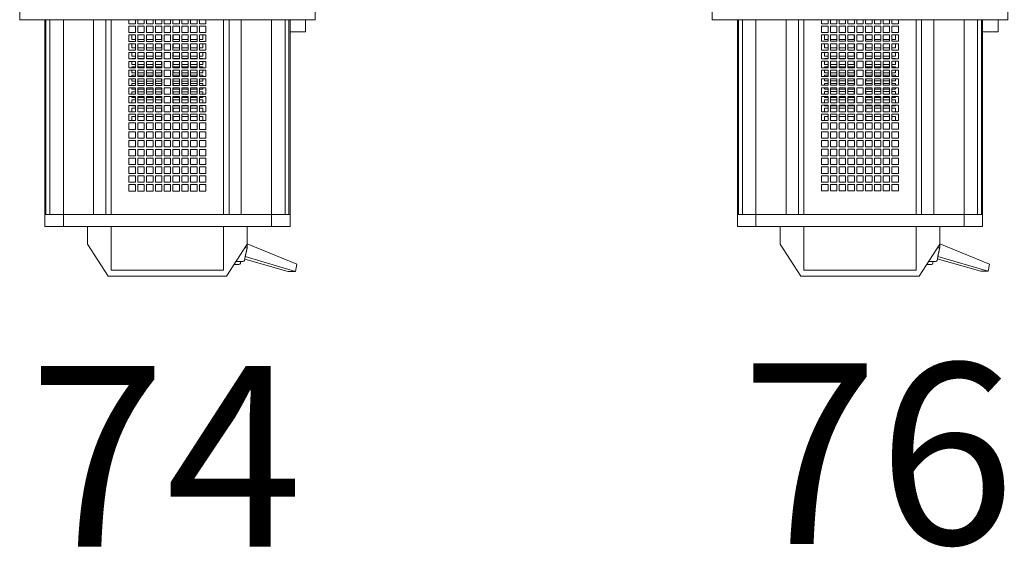
# Model space of a CAD drawing. Units: inches. Extents: x -227 to 328, y -266 to 133.
# Drawn here: x -59 to -43, y -235 to -227 of the extents above; entities that cross this region are included whole.
import ezdxf

# ---------------------------------------------------------------- set-up
doc = ezdxf.new("R2010")
doc.units = ezdxf.units.IN
doc.header["$MEASUREMENT"] = 0
doc.layers.get('0').update_dxf_attribs({"color": 253, "lineweight": 5})
doc.layers.add('Label-Dimmer', color=1, linetype='Continuous', lineweight=5)
doc.layers.add('Lights', color=7, linetype='Continuous', lineweight=5)
doc.layers.get('0').off()
doc.styles.add('Cambria', font='Cambria.ttf')

# ---------------------------------------------------------------- blocks, each defined once
blk = doc.blocks.new('611-P[1]')
at = {"lineweight": 0}
for p, q in [((-2, 12.5), (2, 12.5)), ((-2, 12.5), (-2, 8.5)), ((-18.481, 10.38), (-19.481, 10.38)), ((-19.481, 10.38), (-19.481, 8.802)), ((-18.481, 10.38), (-18.481, 10.278)), ((-18.481, 10.38), (-2.003, 10.38)), ((-18.481, 8.802), (-18.481, 10.38)), ((-18.481, 10.278), (-18.481, 9.952)), ((-18.481, 10.278), (-2.003, 10.278)), ((-18.481, 10.18), (-18.481, 10.18)), ((-18.481, 9.952), (-18.481, 8.802)), ((-18.481, 9.952), (-2.003, 9.952)), ((-19.481, 8.802), (-19.481, 3.3)), ((-18.481, 8.802), (-19.481, 8.802)), ((-18.481, 8.802), (-18.481, 6.25)), ((-18.481, 8.802), (-2.002, 8.802)), ((-2, 8.5), (-2, -8.5)), ((-23.681, 5), (-20.981, 6.75)), ((-20.981, 6.75), (-19.481, 6.75)), ((-18.481, 6.25), (-18.481, 5.217)), ((-18.481, 6.25), (-2.002, 6.25)), ((-18.481, 3.3), (-18.481, 6.25)), ((-23.681, -5), (-23.681, 5)), ((-18.481, 5.217), (-2.002, 5.217)), ((-19.481, 4.75), (-23.181, 4.75)), ((-23.181, 4.75), (-23.181, -4.75)), ((-18.481, 4.75), (-2.002, 4.75)), ((-19.481, 3.3), (-19.481, -3.3)), ((-18.481, 3.3), (-18.481, -3.3)), ((-16.481, 3.25), (-15.937, 3.25)), ((-16.481, 2.706), (-16.481, 3.25)), ((-15.937, 2.706), (-16.481, 2.706)), ((-16.481, 2.506), (-15.937, 2.506)), ((-16.481, 1.961), (-16.481, 2.506)), ((-15.937, 3.25), (-15.937, 2.706)), ((-15.937, 2.506), (-15.937, 1.961)), ((-15.737, 3.25), (-15.192, 3.25)), ((-15.737, 2.706), (-15.737, 3.25)), ((-15.192, 2.706), (-15.737, 2.706)), ((-15.737, 2.506), (-15.192, 2.506)), ((-15.737, 1.961), (-15.737, 2.506)), ((-15.192, 3.25), (-15.192, 2.706)), ((-15.192, 2.506), (-15.192, 1.961)), ((-14.992, 3.25), (-14.448, 3.25)), ((-14.992, 2.706), (-14.992, 3.25)), ((-14.448, 2.706), (-14.992, 2.706)), ((-14.992, 2.506), (-14.448, 2.506)), ((-14.992, 1.961), (-14.992, 2.506)), ((-14.448, 3.25), (-14.448, 2.706)), ((-14.448, 2.506), (-14.448, 1.961)), ((-14.248, 3.25), (-13.703, 3.25)), ((-14.248, 2.706), (-14.248, 3.25)), ((-13.703, 2.706), (-14.248, 2.706)), ((-14.248, 2.506), (-13.703, 2.506)), ((-14.248, 1.961), (-14.248, 2.506)), ((-13.703, 3.25), (-13.703, 2.706)), ((-13.703, 2.506), (-13.703, 1.961)), ((-13.503, 3.25), (-12.959, 3.25)), ((-13.503, 2.706), (-13.503, 3.25)), ((-12.959, 2.706), (-13.503, 2.706)), ((-13.503, 2.506), (-12.959, 2.506)), ((-13.503, 1.961), (-13.503, 2.506)), ((-12.959, 3.25), (-12.959, 2.706)), ((-12.959, 2.506), (-12.959, 1.961)), ((-12.759, 3.25), (-12.215, 3.25)), ((-12.759, 2.706), (-12.759, 3.25)), ((-12.215, 2.706), (-12.759, 2.706)), ((-12.759, 2.506), (-12.215, 2.506)), ((-12.759, 1.961), (-12.759, 2.506)), ((-12.215, 3.25), (-12.215, 2.706)), ((-12.215, 2.506), (-12.215, 1.961)), ((-12.015, 3.25), (-11.47, 3.25)), ((-12.015, 2.706), (-12.015, 3.25)), ((-11.47, 2.706), (-12.015, 2.706)), ((-12.015, 2.506), (-11.47, 2.506)), ((-12.015, 1.961), (-12.015, 2.506)), ((-11.47, 3.25), (-11.47, 2.706)), ((-11.47, 2.506), (-11.47, 1.961)), ((-11.27, 3.25), (-10.726, 3.25)), ((-11.27, 2.706), (-11.27, 3.25)), ((-10.726, 2.706), (-11.27, 2.706)), ((-11.27, 2.506), (-10.726, 2.506)), ((-11.27, 1.961), (-11.27, 2.506)), ((-10.726, 3.25), (-10.726, 2.706)), ((-10.726, 2.506), (-10.726, 1.961)), ((-10.528, 3), (-10.181, 3)), ((-10.526, 3.25), (-9.981, 3.25)), ((-10.526, 2.706), (-10.526, 3.25)), ((-9.981, 2.706), (-10.526, 2.706)), ((-10.526, 2.506), (-9.981, 2.506)), ((-10.526, 1.961), (-10.526, 2.506)), ((-10.181, 3), (-10.181, 2.708)), ((-10.181, 2.508), (-10.181, 1.964)), ((-9.981, 3.25), (-9.981, 2.706)), ((-9.981, 2.506), (-9.981, 1.961)), ((-9.784, 3), (-9.481, 3)), ((-9.781, 3.25), (-9.237, 3.25)), ((-9.781, 2.706), (-9.781, 3.25)), ((-9.237, 2.706), (-9.781, 2.706)), ((-9.781, 2.506), (-9.237, 2.506)), ((-9.781, 1.961), (-9.781, 2.506)), ((-9.481, 3), (-9.481, 2.708)), ((-9.481, 2.508), (-9.481, 1.964)), ((-9.281, 3), (-9.239, 3)), ((-9.281, 2.708), (-9.281, 3)), ((-9.281, 1.964), (-9.281, 2.508)), ((-9.237, 3.25), (-9.237, 2.706)), ((-9.237, 2.506), (-9.237, 1.961)), ((-9.039, 3), (-8.781, 3)), ((-9.037, 3.25), (-8.492, 3.25)), ((-9.037, 2.706), (-9.037, 3.25)), ((-8.492, 2.706), (-9.037, 2.706)), ((-9.037, 2.506), (-8.492, 2.506)), ((-9.037, 1.961), (-9.037, 2.506)), ((-8.781, 3), (-8.781, 2.708)), ((-8.781, 2.508), (-8.781, 1.964)), ((-8.581, 3), (-8.495, 3)), ((-8.581, 2.708), (-8.581, 3)), ((-8.581, 1.964), (-8.581, 2.508)), ((-8.492, 3.25), (-8.492, 2.706)), ((-8.492, 2.506), (-8.492, 1.961)), ((-8.295, 3), (-8.081, 3)), ((-8.292, 3.25), (-7.748, 3.25)), ((-8.292, 2.706), (-8.292, 3.25)), ((-7.748, 2.706), (-8.292, 2.706)), ((-8.292, 2.506), (-7.748, 2.506)), ((-8.292, 1.961), (-8.292, 2.506)), ((-8.081, 3), (-8.081, 2.708)), ((-8.081, 2.508), (-8.081, 1.964)), ((-7.881, 3), (-7.75, 3)), ((-7.881, 2.708), (-7.881, 3)), ((-7.881, 1.964), (-7.881, 2.508)), ((-7.748, 3.25), (-7.748, 2.706)), ((-7.748, 2.506), (-7.748, 1.961)), ((-7.55, 3), (-7.381, 3)), ((-7.548, 3.25), (-7.003, 3.25)), ((-7.548, 2.706), (-7.548, 3.25)), ((-7.003, 2.706), (-7.548, 2.706)), ((-7.548, 2.506), (-7.003, 2.506)), ((-7.548, 1.961), (-7.548, 2.506)), ((-7.381, 3), (-7.381, 2.708)), ((-7.381, 2.508), (-7.381, 1.964)), ((-7.181, 3), (-7.006, 3)), ((-7.181, 2.708), (-7.181, 3)), ((-7.181, 1.964), (-7.181, 2.508)), ((-7.003, 3.25), (-7.003, 2.706)), ((-7.003, 2.506), (-7.003, 1.961)), ((-6.806, 3), (-6.681, 3)), ((-6.803, 3.25), (-6.259, 3.25)), ((-6.803, 2.706), (-6.803, 3.25)), ((-6.259, 2.706), (-6.803, 2.706)), ((-6.803, 2.506), (-6.259, 2.506)), ((-6.803, 1.961), (-6.803, 2.506)), ((-6.681, 3), (-6.681, 2.708)), ((-6.681, 2.508), (-6.681, 1.964)), ((-6.481, 3), (-6.262, 3)), ((-6.481, 2.708), (-6.481, 3)), ((-6.481, 1.964), (-6.481, 2.508)), ((-6.259, 3.25), (-6.259, 2.706)), ((-6.259, 2.506), (-6.259, 1.961)), ((-6.062, 3), (-5.981, 3)), ((-6.059, 3.25), (-5.515, 3.25)), ((-6.059, 2.706), (-6.059, 3.25)), ((-5.515, 2.706), (-6.059, 2.706)), ((-6.059, 2.506), (-5.515, 2.506)), ((-6.059, 1.961), (-6.059, 2.506)), ((-5.981, 3), (-5.981, 2.708)), ((-5.981, 2.508), (-5.981, 1.964)), ((-5.781, 3), (-5.517, 3)), ((-5.781, 2.708), (-5.781, 3)), ((-5.781, 1.964), (-5.781, 2.508)), ((-5.515, 3.25), (-5.515, 2.706)), ((-5.515, 2.506), (-5.515, 1.961)), ((-5.317, 3), (-5.281, 3)), ((-5.315, 3.25), (-4.77, 3.25)), ((-5.315, 2.706), (-5.315, 3.25)), ((-4.77, 2.706), (-5.315, 2.706)), ((-5.315, 2.506), (-4.77, 2.506)), ((-5.315, 1.961), (-5.315, 2.506)), ((-5.281, 3), (-5.281, 2.708)), ((-5.281, 2.508), (-5.281, 1.964)), ((-5.081, 3), (-4.773, 3)), ((-5.081, 2.708), (-5.081, 3)), ((-5.081, 1.964), (-5.081, 2.508)), ((-4.77, 3.25), (-4.77, 2.706)), ((-4.77, 2.506), (-4.77, 1.961)), ((-4.57, 3.25), (-4.026, 3.25)), ((-4.57, 2.706), (-4.57, 3.25)), ((-4.026, 2.706), (-4.57, 2.706)), ((-4.57, 2.506), (-4.026, 2.506)), ((-4.57, 1.961), (-4.57, 2.506)), ((-4.381, 3), (-4.028, 3)), ((-4.381, 2.708), (-4.381, 3)), ((-4.381, 1.964), (-4.381, 2.508)), ((-4.026, 3.25), (-4.026, 2.706)), ((-4.026, 2.506), (-4.026, 1.961)), ((-3.826, 3.25), (-3.281, 3.25)), ((-3.826, 2.706), (-3.826, 3.25)), ((-3.281, 2.706), (-3.826, 2.706)), ((-3.826, 2.506), (-3.281, 2.506)), ((-3.826, 1.961), (-3.826, 2.506)), ((-3.681, 3), (-3.284, 3)), ((-3.681, 2.708), (-3.681, 3)), ((-3.681, 1.964), (-3.681, 2.508)), ((-3.281, 3.25), (-3.281, 2.706)), ((-3.281, 2.506), (-3.281, 1.961)), ((-3.081, 3.25), (-2.537, 3.25)), ((-3.081, 2.706), (-3.081, 3.25)), ((-2.537, 2.706), (-3.081, 2.706)), ((-3.081, 2.506), (-2.537, 2.506)), ((-3.081, 1.961), (-3.081, 2.506)), ((-2.537, 3.25), (-2.537, 2.706)), ((-2.537, 2.506), (-2.537, 1.961)), ((-2.337, 3.25), (-2.002, 3.25)), ((-2.337, 2.706), (-2.337, 3.25)), ((-2.002, 2.706), (-2.337, 2.706)), ((-2.337, 2.506), (-2.002, 2.506)), ((-2.337, 1.961), (-2.337, 2.506)), ((-15.937, 1.961), (-16.481, 1.961)), ((-16.481, 1.761), (-15.937, 1.761)), ((-16.481, 1.217), (-16.481, 1.761)), ((-15.937, 1.761), (-15.937, 1.217)), ((-15.192, 1.961), (-15.737, 1.961)), ((-15.737, 1.761), (-15.192, 1.761)), ((-15.737, 1.217), (-15.737, 1.761)), ((-15.192, 1.761), (-15.192, 1.217)), ((-14.448, 1.961), (-14.992, 1.961)), ((-14.992, 1.761), (-14.448, 1.761)), ((-14.992, 1.217), (-14.992, 1.761)), ((-14.448, 1.761), (-14.448, 1.217)), ((-13.703, 1.961), (-14.248, 1.961)), ((-14.248, 1.761), (-13.703, 1.761)), ((-14.248, 1.217), (-14.248, 1.761)), ((-13.703, 1.761), (-13.703, 1.217)), ((-12.959, 1.961), (-13.503, 1.961)), ((-13.503, 1.761), (-12.959, 1.761)), ((-13.503, 1.217), (-13.503, 1.761)), ((-12.959, 1.761), (-12.959, 1.217)), ((-12.215, 1.961), (-12.759, 1.961)), ((-12.759, 1.761), (-12.215, 1.761)), ((-12.759, 1.217), (-12.759, 1.761)), ((-12.215, 1.761), (-12.215, 1.217)), ((-11.47, 1.961), (-12.015, 1.961)), ((-12.015, 1.761), (-11.47, 1.761)), ((-12.015, 1.217), (-12.015, 1.761)), ((-11.47, 1.761), (-11.47, 1.217)), ((-10.726, 1.961), (-11.27, 1.961)), ((-11.27, 1.761), (-10.726, 1.761)), ((-11.27, 1.217), (-11.27, 1.761)), ((-10.726, 1.761), (-10.726, 1.217)), ((-9.981, 1.961), (-10.526, 1.961)), ((-10.526, 1.761), (-9.981, 1.761)), ((-10.526, 1.217), (-10.526, 1.761)), ((-10.181, 1.764), (-10.181, 1.219)), ((-9.981, 1.761), (-9.981, 1.217)), ((-9.237, 1.961), (-9.781, 1.961)), ((-9.781, 1.761), (-9.237, 1.761)), ((-9.781, 1.217), (-9.781, 1.761)), ((-9.481, 1.764), (-9.481, 1.219)), ((-9.281, 1.219), (-9.281, 1.764)), ((-9.237, 1.761), (-9.237, 1.217)), ((-8.492, 1.961), (-9.037, 1.961)), ((-9.037, 1.761), (-8.492, 1.761)), ((-9.037, 1.217), (-9.037, 1.761)), ((-8.781, 1.764), (-8.781, 1.219)), ((-8.581, 1.219), (-8.581, 1.764)), ((-8.492, 1.761), (-8.492, 1.217)), ((-7.748, 1.961), (-8.292, 1.961)), ((-8.292, 1.761), (-7.748, 1.761)), ((-8.292, 1.217), (-8.292, 1.761)), ((-8.081, 1.764), (-8.081, 1.219)), ((-7.881, 1.219), (-7.881, 1.764)), ((-7.748, 1.761), (-7.748, 1.217)), ((-7.003, 1.961), (-7.548, 1.961)), ((-7.548, 1.761), (-7.003, 1.761)), ((-7.548, 1.217), (-7.548, 1.761)), ((-7.381, 1.764), (-7.381, 1.219)), ((-7.181, 1.219), (-7.181, 1.764)), ((-7.003, 1.761), (-7.003, 1.217)), ((-6.259, 1.961), (-6.803, 1.961)), ((-6.803, 1.761), (-6.259, 1.761)), ((-6.803, 1.217), (-6.803, 1.761)), ((-6.681, 1.764), (-6.681, 1.219)), ((-6.481, 1.219), (-6.481, 1.764)), ((-6.259, 1.761), (-6.259, 1.217)), ((-5.515, 1.961), (-6.059, 1.961)), ((-6.059, 1.761), (-5.515, 1.761)), ((-6.059, 1.217), (-6.059, 1.761)), ((-5.981, 1.764), (-5.981, 1.219)), ((-5.781, 1.219), (-5.781, 1.764)), ((-5.515, 1.761), (-5.515, 1.217)), ((-4.77, 1.961), (-5.315, 1.961)), ((-5.315, 1.761), (-4.77, 1.761)), ((-5.315, 1.217), (-5.315, 1.761)), ((-5.281, 1.764), (-5.281, 1.219)), ((-5.081, 1.219), (-5.081, 1.764)), ((-4.77, 1.761), (-4.77, 1.217)), ((-4.026, 1.961), (-4.57, 1.961)), ((-4.57, 1.761), (-4.026, 1.761)), ((-4.57, 1.217), (-4.57, 1.761)), ((-4.381, 1.219), (-4.381, 1.764)), ((-4.026, 1.761), (-4.026, 1.217)), ((-3.281, 1.961), (-3.826, 1.961)), ((-3.826, 1.761), (-3.281, 1.761)), ((-3.826, 1.217), (-3.826, 1.761)), ((-3.681, 1.219), (-3.681, 1.764)), ((-3.281, 1.761), (-3.281, 1.217)), ((-2.537, 1.961), (-3.081, 1.961)), ((-3.081, 1.761), (-2.537, 1.761)), ((-3.081, 1.217), (-3.081, 1.761)), ((-2.537, 1.761), (-2.537, 1.217)), ((-2.002, 1.961), (-2.337, 1.961)), ((-2.337, 1.761), (-2.002, 1.761)), ((-2.337, 1.217), (-2.337, 1.761)), ((-15.937, 1.217), (-16.481, 1.217)), ((-16.481, 1.017), (-15.937, 1.017)), ((-16.481, 0.472), (-16.481, 1.017)), ((-15.937, 1.017), (-15.937, 0.472)), ((-15.192, 1.217), (-15.737, 1.217)), ((-15.737, 1.017), (-15.192, 1.017)), ((-15.737, 0.472), (-15.737, 1.017)), ((-15.192, 1.017), (-15.192, 0.472)), ((-14.448, 1.217), (-14.992, 1.217)), ((-14.992, 1.017), (-14.448, 1.017)), ((-14.992, 0.472), (-14.992, 1.017)), ((-14.448, 1.017), (-14.448, 0.472)), ((-13.703, 1.217), (-14.248, 1.217)), ((-14.248, 1.017), (-13.703, 1.017)), ((-14.248, 0.472), (-14.248, 1.017)), ((-13.703, 1.017), (-13.703, 0.472)), ((-12.959, 1.217), (-13.503, 1.217)), ((-13.503, 1.017), (-12.959, 1.017)), ((-13.503, 0.472), (-13.503, 1.017)), ((-12.959, 1.017), (-12.959, 0.472)), ((-12.215, 1.217), (-12.759, 1.217)), ((-12.759, 1.017), (-12.215, 1.017)), ((-12.759, 0.472), (-12.759, 1.017)), ((-12.215, 1.017), (-12.215, 0.472)), ((-11.47, 1.217), (-12.015, 1.217)), ((-12.015, 1.017), (-11.47, 1.017)), ((-12.015, 0.472), (-12.015, 1.017)), ((-11.47, 1.017), (-11.47, 0.472)), ((-10.726, 1.217), (-11.27, 1.217)), ((-11.27, 1.017), (-10.726, 1.017)), ((-11.27, 0.472), (-11.27, 1.017)), ((-10.726, 1.017), (-10.726, 0.472)), ((-9.981, 1.217), (-10.526, 1.217)), ((-10.526, 1.017), (-9.981, 1.017)), ((-10.526, 0.472), (-10.526, 1.017)), ((-10.181, 1.019), (-10.181, 0.5)), ((-9.981, 1.017), (-9.981, 0.472)), ((-9.237, 1.217), (-9.781, 1.217)), ((-9.781, 1.017), (-9.237, 1.017)), ((-9.781, 0.472), (-9.781, 1.017)), ((-9.481, 1.019), (-9.481, 0.5)), ((-9.281, 0.5), (-9.281, 1.019)), ((-9.237, 1.017), (-9.237, 0.472)), ((-8.492, 1.217), (-9.037, 1.217)), ((-9.037, 1.017), (-8.492, 1.017)), ((-9.037, 0.472), (-9.037, 1.017)), ((-8.781, 1.019), (-8.781, 0.5)), ((-8.581, 0.5), (-8.581, 1.019)), ((-8.492, 1.017), (-8.492, 0.472)), ((-7.748, 1.217), (-8.292, 1.217)), ((-8.292, 1.017), (-7.748, 1.017)), ((-8.292, 0.472), (-8.292, 1.017)), ((-8.081, 1.019), (-8.081, 0.5)), ((-7.881, 0.5), (-7.881, 1.019)), ((-7.748, 1.017), (-7.748, 0.472)), ((-7.003, 1.217), (-7.548, 1.217)), ((-7.548, 1.017), (-7.003, 1.017)), ((-7.548, 0.472), (-7.548, 1.017)), ((-7.381, 1.019), (-7.381, 0.5)), ((-7.181, 0.5), (-7.181, 1.019)), ((-7.003, 1.017), (-7.003, 0.472)), ((-6.259, 1.217), (-6.803, 1.217)), ((-6.803, 1.017), (-6.259, 1.017)), ((-6.803, 0.472), (-6.803, 1.017)), ((-6.681, 1.019), (-6.681, 0.5)), ((-6.481, 0.5), (-6.481, 1.019)), ((-6.259, 1.017), (-6.259, 0.472)), ((-5.515, 1.217), (-6.059, 1.217)), ((-6.059, 1.017), (-5.515, 1.017)), ((-6.059, 0.472), (-6.059, 1.017)), ((-5.981, 1.019), (-5.981, 0.5)), ((-5.781, 0.5), (-5.781, 1.019)), ((-5.515, 1.017), (-5.515, 0.472)), ((-4.77, 1.217), (-5.315, 1.217)), ((-5.315, 1.017), (-4.77, 1.017)), ((-5.315, 0.472), (-5.315, 1.017)), ((-5.281, 1.019), (-5.281, 0.5)), ((-5.081, 0.5), (-5.081, 1.019)), ((-4.77, 1.017), (-4.77, 0.472)), ((-4.026, 1.217), (-4.57, 1.217)), ((-4.57, 1.017), (-4.026, 1.017)), ((-4.57, 0.472), (-4.57, 1.017)), ((-4.381, 0.5), (-4.381, 1.019)), ((-4.026, 1.017), (-4.026, 0.472)), ((-3.281, 1.217), (-3.826, 1.217)), ((-3.826, 1.017), (-3.281, 1.017)), ((-3.826, 0.472), (-3.826, 1.017)), ((-3.681, 0.5), (-3.681, 1.019)), ((-3.281, 1.017), (-3.281, 0.472)), ((-2.537, 1.217), (-3.081, 1.217)), ((-3.081, 1.017), (-2.537, 1.017)), ((-3.081, 0.472), (-3.081, 1.017)), ((-2.537, 1.017), (-2.537, 0.472)), ((-2.002, 1.217), (-2.337, 1.217)), ((-2.337, 1.017), (-2.002, 1.017)), ((-2.337, 0.472), (-2.337, 1.017)), ((-15.937, 0.472), (-16.481, 0.472)), ((-16.481, 0.272), (-15.937, 0.272)), ((-16.481, -0.272), (-16.481, 0.272)), ((-15.937, 0.272), (-15.937, -0.272)), ((-15.192, 0.472), (-15.737, 0.472)), ((-15.737, 0.272), (-15.192, 0.272)), ((-15.737, -0.272), (-15.737, 0.272)), ((-15.192, 0.272), (-15.192, -0.272)), ((-14.448, 0.472), (-14.992, 0.472)), ((-14.992, 0.272), (-14.448, 0.272)), ((-14.992, -0.272), (-14.992, 0.272)), ((-14.448, 0.272), (-14.448, -0.272)), ((-13.703, 0.472), (-14.248, 0.472)), ((-14.248, 0.272), (-13.703, 0.272)), ((-14.248, -0.272), (-14.248, 0.272)), ((-13.703, 0.272), (-13.703, -0.272)), ((-12.959, 0.472), (-13.503, 0.472)), ((-13.503, 0.272), (-12.959, 0.272)), ((-13.503, -0.272), (-13.503, 0.272)), ((-12.959, 0.272), (-12.959, -0.272)), ((-12.215, 0.472), (-12.759, 0.472)), ((-12.759, 0.272), (-12.215, 0.272)), ((-12.759, -0.272), (-12.759, 0.272)), ((-12.215, 0.272), (-12.215, -0.272)), ((-11.47, 0.472), (-12.015, 0.472)), ((-12.015, 0.272), (-11.47, 0.272)), ((-12.015, -0.272), (-12.015, 0.272)), ((-11.47, 0.272), (-11.47, -0.272)), ((-10.726, 0.472), (-11.27, 0.472)), ((-11.27, 0.272), (-10.726, 0.272)), ((-11.27, -0.272), (-11.27, 0.272)), ((-10.726, 0.272), (-10.726, -0.272)), ((-10.181, 0.5), (-10.528, 0.5)), ((-9.981, 0.472), (-10.526, 0.472)), ((-10.526, 0.272), (-9.981, 0.272)), ((-10.526, -0.272), (-10.526, 0.272)), ((-9.981, 0.272), (-9.981, -0.272)), ((-9.481, 0.5), (-9.784, 0.5)), ((-9.237, 0.472), (-9.781, 0.472)), ((-9.781, 0.272), (-9.237, 0.272)), ((-9.781, -0.272), (-9.781, 0.272)), ((-9.239, 0.5), (-9.281, 0.5)), ((-9.237, 0.272), (-9.237, -0.272)), ((-8.781, 0.5), (-9.039, 0.5)), ((-8.492, 0.472), (-9.037, 0.472)), ((-9.037, 0.272), (-8.492, 0.272)), ((-9.037, -0.272), (-9.037, 0.272)), ((-8.495, 0.5), (-8.581, 0.5)), ((-8.492, 0.272), (-8.492, -0.272)), ((-8.081, 0.5), (-8.295, 0.5)), ((-7.748, 0.472), (-8.292, 0.472)), ((-8.292, 0.272), (-7.748, 0.272)), ((-8.292, -0.272), (-8.292, 0.272)), ((-7.75, 0.5), (-7.881, 0.5)), ((-7.748, 0.272), (-7.748, -0.272)), ((-7.381, 0.5), (-7.55, 0.5)), ((-7.003, 0.472), (-7.548, 0.472)), ((-7.548, 0.272), (-7.003, 0.272)), ((-7.548, -0.272), (-7.548, 0.272)), ((-7.006, 0.5), (-7.181, 0.5)), ((-7.003, 0.272), (-7.003, -0.272)), ((-6.681, 0.5), (-6.806, 0.5)), ((-6.259, 0.472), (-6.803, 0.472)), ((-6.803, 0.272), (-6.259, 0.272)), ((-6.803, -0.272), (-6.803, 0.272)), ((-6.262, 0.5), (-6.481, 0.5)), ((-6.259, 0.272), (-6.259, -0.272)), ((-5.981, 0.5), (-6.062, 0.5)), ((-5.515, 0.472), (-6.059, 0.472)), ((-6.059, 0.272), (-5.515, 0.272)), ((-6.059, -0.272), (-6.059, 0.272)), ((-5.517, 0.5), (-5.781, 0.5)), ((-5.515, 0.272), (-5.515, -0.272)), ((-5.281, 0.5), (-5.317, 0.5)), ((-4.77, 0.472), (-5.315, 0.472)), ((-5.315, 0.272), (-4.77, 0.272)), ((-5.315, -0.272), (-5.315, 0.272)), ((-4.773, 0.5), (-5.081, 0.5)), ((-4.77, 0.272), (-4.77, -0.272)), ((-4.026, 0.472), (-4.57, 0.472)), ((-4.57, 0.272), (-4.026, 0.272)), ((-4.57, -0.272), (-4.57, 0.272)), ((-4.028, 0.5), (-4.381, 0.5)), ((-4.026, 0.272), (-4.026, -0.272)), ((-3.281, 0.472), (-3.826, 0.472)), ((-3.826, 0.272), (-3.281, 0.272)), ((-3.826, -0.272), (-3.826, 0.272)), ((-3.284, 0.5), (-3.681, 0.5)), ((-3.281, 0.272), (-3.281, -0.272)), ((-2.537, 0.472), (-3.081, 0.472)), ((-3.081, 0.272), (-2.537, 0.272)), ((-3.081, -0.272), (-3.081, 0.272)), ((-2.537, 0.272), (-2.537, -0.272)), ((-2.002, 0.472), (-2.337, 0.472)), ((-2.337, 0.272), (-2.002, 0.272)), ((-2.337, -0.272), (-2.337, 0.272)), ((-15.937, -0.272), (-16.481, -0.272)), ((-16.481, -0.472), (-15.937, -0.472)), ((-16.481, -1.017), (-16.481, -0.472)), ((-15.937, -0.472), (-15.937, -1.017)), ((-15.192, -0.272), (-15.737, -0.272)), ((-15.737, -0.472), (-15.192, -0.472)), ((-15.737, -1.017), (-15.737, -0.472)), ((-15.192, -0.472), (-15.192, -1.017)), ((-14.448, -0.272), (-14.992, -0.272)), ((-14.992, -0.472), (-14.448, -0.472)), ((-14.992, -1.017), (-14.992, -0.472)), ((-14.448, -0.472), (-14.448, -1.017)), ((-13.703, -0.272), (-14.248, -0.272)), ((-14.248, -0.472), (-13.703, -0.472)), ((-14.248, -1.017), (-14.248, -0.472)), ((-13.703, -0.472), (-13.703, -1.017)), ((-12.959, -0.272), (-13.503, -0.272)), ((-13.503, -0.472), (-12.959, -0.472)), ((-13.503, -1.017), (-13.503, -0.472)), ((-12.959, -0.472), (-12.959, -1.017)), ((-12.215, -0.272), (-12.759, -0.272)), ((-12.759, -0.472), (-12.215, -0.472)), ((-12.759, -1.017), (-12.759, -0.472)), ((-12.215, -0.472), (-12.215, -1.017)), ((-11.47, -0.272), (-12.015, -0.272)), ((-12.015, -0.472), (-11.47, -0.472)), ((-12.015, -1.017), (-12.015, -0.472)), ((-11.47, -0.472), (-11.47, -1.017)), ((-10.726, -0.272), (-11.27, -0.272)), ((-11.27, -0.472), (-10.726, -0.472)), ((-11.27, -1.017), (-11.27, -0.472)), ((-10.726, -0.472), (-10.726, -1.017)), ((-10.528, -0.5), (-10.181, -0.5)), ((-9.981, -0.272), (-10.526, -0.272)), ((-10.526, -0.472), (-9.981, -0.472)), ((-10.526, -1.017), (-10.526, -0.472)), ((-10.181, -0.5), (-10.181, -1.014)), ((-9.981, -0.472), (-9.981, -1.017)), ((-9.784, -0.5), (-9.481, -0.5)), ((-9.237, -0.272), (-9.781, -0.272)), ((-9.781, -0.472), (-9.237, -0.472)), ((-9.781, -1.017), (-9.781, -0.472)), ((-9.481, -0.5), (-9.481, -1.014)), ((-9.281, -0.5), (-9.239, -0.5)), ((-9.281, -1.014), (-9.281, -0.5)), ((-9.237, -0.472), (-9.237, -1.017)), ((-9.039, -0.5), (-8.781, -0.5)), ((-8.492, -0.272), (-9.037, -0.272)), ((-9.037, -0.472), (-8.492, -0.472)), ((-9.037, -1.017), (-9.037, -0.472)), ((-8.781, -0.5), (-8.781, -1.014)), ((-8.581, -0.5), (-8.495, -0.5)), ((-8.581, -1.014), (-8.581, -0.5)), ((-8.492, -0.472), (-8.492, -1.017)), ((-8.295, -0.5), (-8.081, -0.5)), ((-7.748, -0.272), (-8.292, -0.272)), ((-8.292, -0.472), (-7.748, -0.472)), ((-8.292, -1.017), (-8.292, -0.472)), ((-8.081, -0.5), (-8.081, -1.014)), ((-7.881, -0.5), (-7.75, -0.5)), ((-7.881, -1.014), (-7.881, -0.5)), ((-7.748, -0.472), (-7.748, -1.017)), ((-7.55, -0.5), (-7.381, -0.5)), ((-7.003, -0.272), (-7.548, -0.272)), ((-7.548, -0.472), (-7.003, -0.472)), ((-7.548, -1.017), (-7.548, -0.472)), ((-7.381, -0.5), (-7.381, -1.014)), ((-7.181, -0.5), (-7.006, -0.5)), ((-7.181, -1.014), (-7.181, -0.5)), ((-7.003, -0.472), (-7.003, -1.017)), ((-6.806, -0.5), (-6.681, -0.5)), ((-6.259, -0.272), (-6.803, -0.272)), ((-6.803, -0.472), (-6.259, -0.472)), ((-6.803, -1.017), (-6.803, -0.472)), ((-6.681, -0.5), (-6.681, -1.014)), ((-6.481, -0.5), (-6.262, -0.5)), ((-6.481, -1.014), (-6.481, -0.5)), ((-6.259, -0.472), (-6.259, -1.017)), ((-6.062, -0.5), (-5.981, -0.5)), ((-5.515, -0.272), (-6.059, -0.272)), ((-6.059, -0.472), (-5.515, -0.472)), ((-6.059, -1.017), (-6.059, -0.472)), ((-5.981, -0.5), (-5.981, -1.014)), ((-5.781, -0.5), (-5.517, -0.5)), ((-5.781, -1.014), (-5.781, -0.5)), ((-5.515, -0.472), (-5.515, -1.017)), ((-5.317, -0.5), (-5.281, -0.5)), ((-4.77, -0.272), (-5.315, -0.272)), ((-5.315, -0.472), (-4.77, -0.472)), ((-5.315, -1.017), (-5.315, -0.472)), ((-5.281, -0.5), (-5.281, -1.014)), ((-5.081, -0.5), (-4.773, -0.5)), ((-5.081, -1.014), (-5.081, -0.5)), ((-4.77, -0.472), (-4.77, -1.017)), ((-4.026, -0.272), (-4.57, -0.272)), ((-4.57, -0.472), (-4.026, -0.472)), ((-4.57, -1.017), (-4.57, -0.472)), ((-4.381, -0.5), (-4.028, -0.5)), ((-4.381, -1.014), (-4.381, -0.5)), ((-4.026, -0.472), (-4.026, -1.017)), ((-3.281, -0.272), (-3.826, -0.272)), ((-3.826, -0.472), (-3.281, -0.472)), ((-3.826, -1.017), (-3.826, -0.472)), ((-3.681, -0.5), (-3.284, -0.5)), ((-3.681, -1.014), (-3.681, -0.5)), ((-3.281, -0.472), (-3.281, -1.017)), ((-2.537, -0.272), (-3.081, -0.272)), ((-3.081, -0.472), (-2.537, -0.472)), ((-3.081, -1.017), (-3.081, -0.472)), ((-2.537, -0.472), (-2.537, -1.017)), ((-2.002, -0.272), (-2.337, -0.272)), ((-2.337, -0.472), (-2.002, -0.472)), ((-2.337, -1.017), (-2.337, -0.472)), ((-15.937, -1.017), (-16.481, -1.017)), ((-16.481, -1.217), (-15.937, -1.217)), ((-16.481, -1.761), (-16.481, -1.217)), ((-15.937, -1.217), (-15.937, -1.761)), ((-15.192, -1.017), (-15.737, -1.017)), ((-15.737, -1.217), (-15.192, -1.217)), ((-15.737, -1.761), (-15.737, -1.217)), ((-15.192, -1.217), (-15.192, -1.761)), ((-14.448, -1.017), (-14.992, -1.017)), ((-14.992, -1.217), (-14.448, -1.217)), ((-14.992, -1.761), (-14.992, -1.217)), ((-14.448, -1.217), (-14.448, -1.761)), ((-13.703, -1.017), (-14.248, -1.017)), ((-14.248, -1.217), (-13.703, -1.217)), ((-14.248, -1.761), (-14.248, -1.217)), ((-13.703, -1.217), (-13.703, -1.761)), ((-12.959, -1.017), (-13.503, -1.017)), ((-13.503, -1.217), (-12.959, -1.217)), ((-13.503, -1.761), (-13.503, -1.217)), ((-12.959, -1.217), (-12.959, -1.761)), ((-12.215, -1.017), (-12.759, -1.017)), ((-12.759, -1.217), (-12.215, -1.217)), ((-12.759, -1.761), (-12.759, -1.217)), ((-12.215, -1.217), (-12.215, -1.761)), ((-11.47, -1.017), (-12.015, -1.017)), ((-12.015, -1.217), (-11.47, -1.217)), ((-12.015, -1.761), (-12.015, -1.217)), ((-11.47, -1.217), (-11.47, -1.761)), ((-10.726, -1.017), (-11.27, -1.017)), ((-11.27, -1.217), (-10.726, -1.217)), ((-11.27, -1.761), (-11.27, -1.217)), ((-10.726, -1.217), (-10.726, -1.761)), ((-9.981, -1.017), (-10.526, -1.017)), ((-10.526, -1.217), (-9.981, -1.217)), ((-10.526, -1.761), (-10.526, -1.217)), ((-10.181, -1.214), (-10.181, -1.758)), ((-9.981, -1.217), (-9.981, -1.761)), ((-9.237, -1.017), (-9.781, -1.017)), ((-9.781, -1.217), (-9.237, -1.217)), ((-9.781, -1.761), (-9.781, -1.217)), ((-9.481, -1.214), (-9.481, -1.758)), ((-9.281, -1.758), (-9.281, -1.214)), ((-9.237, -1.217), (-9.237, -1.761)), ((-8.492, -1.017), (-9.037, -1.017)), ((-9.037, -1.217), (-8.492, -1.217)), ((-9.037, -1.761), (-9.037, -1.217)), ((-8.781, -1.214), (-8.781, -1.758)), ((-8.581, -1.758), (-8.581, -1.214)), ((-8.492, -1.217), (-8.492, -1.761)), ((-7.748, -1.017), (-8.292, -1.017)), ((-8.292, -1.217), (-7.748, -1.217)), ((-8.292, -1.761), (-8.292, -1.217)), ((-8.081, -1.214), (-8.081, -1.758)), ((-7.881, -1.758), (-7.881, -1.214)), ((-7.748, -1.217), (-7.748, -1.761)), ((-7.003, -1.017), (-7.548, -1.017)), ((-7.548, -1.217), (-7.003, -1.217)), ((-7.548, -1.761), (-7.548, -1.217)), ((-7.381, -1.214), (-7.381, -1.758)), ((-7.181, -1.758), (-7.181, -1.214)), ((-7.003, -1.217), (-7.003, -1.761)), ((-6.259, -1.017), (-6.803, -1.017)), ((-6.803, -1.217), (-6.259, -1.217)), ((-6.803, -1.761), (-6.803, -1.217)), ((-6.681, -1.214), (-6.681, -1.758)), ((-6.481, -1.758), (-6.481, -1.214)), ((-6.259, -1.217), (-6.259, -1.761)), ((-5.515, -1.017), (-6.059, -1.017)), ((-6.059, -1.217), (-5.515, -1.217)), ((-6.059, -1.761), (-6.059, -1.217)), ((-5.981, -1.214), (-5.981, -1.758)), ((-5.781, -1.758), (-5.781, -1.214)), ((-5.515, -1.217), (-5.515, -1.761)), ((-4.77, -1.017), (-5.315, -1.017)), ((-5.315, -1.217), (-4.77, -1.217)), ((-5.315, -1.761), (-5.315, -1.217)), ((-5.281, -1.214), (-5.281, -1.758)), ((-5.081, -1.758), (-5.081, -1.214)), ((-4.77, -1.217), (-4.77, -1.761)), ((-4.026, -1.017), (-4.57, -1.017)), ((-4.57, -1.217), (-4.026, -1.217)), ((-4.57, -1.761), (-4.57, -1.217)), ((-4.381, -1.758), (-4.381, -1.214)), ((-4.026, -1.217), (-4.026, -1.761)), ((-3.281, -1.017), (-3.826, -1.017)), ((-3.826, -1.217), (-3.281, -1.217)), ((-3.826, -1.761), (-3.826, -1.217)), ((-3.681, -1.758), (-3.681, -1.214)), ((-3.281, -1.217), (-3.281, -1.761)), ((-2.537, -1.017), (-3.081, -1.017)), ((-3.081, -1.217), (-2.537, -1.217)), ((-3.081, -1.761), (-3.081, -1.217)), ((-2.537, -1.217), (-2.537, -1.761)), ((-2.002, -1.017), (-2.337, -1.017)), ((-2.337, -1.217), (-2.002, -1.217)), ((-2.337, -1.761), (-2.337, -1.217)), ((-15.937, -1.761), (-16.481, -1.761)), ((-16.481, -1.961), (-15.937, -1.961)), ((-16.481, -2.506), (-16.481, -1.961)), ((-15.937, -1.961), (-15.937, -2.506)), ((-15.192, -1.761), (-15.737, -1.761)), ((-15.737, -1.961), (-15.192, -1.961)), ((-15.737, -2.506), (-15.737, -1.961)), ((-15.192, -1.961), (-15.192, -2.506)), ((-14.448, -1.761), (-14.992, -1.761)), ((-14.992, -1.961), (-14.448, -1.961)), ((-14.992, -2.506), (-14.992, -1.961)), ((-14.448, -1.961), (-14.448, -2.506)), ((-13.703, -1.761), (-14.248, -1.761)), ((-14.248, -1.961), (-13.703, -1.961)), ((-14.248, -2.506), (-14.248, -1.961)), ((-13.703, -1.961), (-13.703, -2.506)), ((-12.959, -1.761), (-13.503, -1.761)), ((-13.503, -1.961), (-12.959, -1.961)), ((-13.503, -2.506), (-13.503, -1.961)), ((-12.959, -1.961), (-12.959, -2.506)), ((-12.215, -1.761), (-12.759, -1.761)), ((-12.759, -1.961), (-12.215, -1.961)), ((-12.759, -2.506), (-12.759, -1.961)), ((-12.215, -1.961), (-12.215, -2.506)), ((-11.47, -1.761), (-12.015, -1.761)), ((-12.015, -1.961), (-11.47, -1.961)), ((-12.015, -2.506), (-12.015, -1.961)), ((-11.47, -1.961), (-11.47, -2.506)), ((-10.726, -1.761), (-11.27, -1.761)), ((-11.27, -1.961), (-10.726, -1.961)), ((-11.27, -2.506), (-11.27, -1.961)), ((-10.726, -1.961), (-10.726, -2.506)), ((-9.981, -1.761), (-10.526, -1.761)), ((-10.526, -1.961), (-9.981, -1.961)), ((-10.526, -2.506), (-10.526, -1.961)), ((-10.181, -1.958), (-10.181, -2.503)), ((-9.981, -1.961), (-9.981, -2.506)), ((-9.237, -1.761), (-9.781, -1.761)), ((-9.781, -1.961), (-9.237, -1.961)), ((-9.781, -2.506), (-9.781, -1.961)), ((-9.481, -1.958), (-9.481, -2.503)), ((-9.281, -2.503), (-9.281, -1.958)), ((-9.237, -1.961), (-9.237, -2.506)), ((-8.492, -1.761), (-9.037, -1.761)), ((-9.037, -1.961), (-8.492, -1.961)), ((-9.037, -2.506), (-9.037, -1.961)), ((-8.781, -1.958), (-8.781, -2.503)), ((-8.581, -2.503), (-8.581, -1.958)), ((-8.492, -1.961), (-8.492, -2.506)), ((-7.748, -1.761), (-8.292, -1.761)), ((-8.292, -1.961), (-7.748, -1.961)), ((-8.292, -2.506), (-8.292, -1.961)), ((-8.081, -1.958), (-8.081, -2.503)), ((-7.881, -2.503), (-7.881, -1.958)), ((-7.748, -1.961), (-7.748, -2.506)), ((-7.003, -1.761), (-7.548, -1.761)), ((-7.548, -1.961), (-7.003, -1.961)), ((-7.548, -2.506), (-7.548, -1.961)), ((-7.381, -1.958), (-7.381, -2.503)), ((-7.181, -2.503), (-7.181, -1.958)), ((-7.003, -1.961), (-7.003, -2.506)), ((-6.259, -1.761), (-6.803, -1.761)), ((-6.803, -1.961), (-6.259, -1.961)), ((-6.803, -2.506), (-6.803, -1.961)), ((-6.681, -1.958), (-6.681, -2.503)), ((-6.481, -2.503), (-6.481, -1.958)), ((-6.259, -1.961), (-6.259, -2.506)), ((-5.515, -1.761), (-6.059, -1.761)), ((-6.059, -1.961), (-5.515, -1.961)), ((-6.059, -2.506), (-6.059, -1.961)), ((-5.981, -1.958), (-5.981, -2.503)), ((-5.781, -2.503), (-5.781, -1.958)), ((-5.515, -1.961), (-5.515, -2.506)), ((-4.77, -1.761), (-5.315, -1.761)), ((-5.315, -1.961), (-4.77, -1.961)), ((-5.315, -2.506), (-5.315, -1.961)), ((-5.281, -1.958), (-5.281, -2.503)), ((-5.081, -2.503), (-5.081, -1.958)), ((-4.77, -1.961), (-4.77, -2.506)), ((-4.026, -1.761), (-4.57, -1.761)), ((-4.57, -1.961), (-4.026, -1.961)), ((-4.57, -2.506), (-4.57, -1.961)), ((-4.381, -2.503), (-4.381, -1.958)), ((-4.026, -1.961), (-4.026, -2.506)), ((-3.281, -1.761), (-3.826, -1.761)), ((-3.826, -1.961), (-3.281, -1.961)), ((-3.826, -2.506), (-3.826, -1.961)), ((-3.681, -2.503), (-3.681, -1.958)), ((-3.281, -1.961), (-3.281, -2.506)), ((-2.537, -1.761), (-3.081, -1.761)), ((-3.081, -1.961), (-2.537, -1.961)), ((-3.081, -2.506), (-3.081, -1.961)), ((-2.537, -1.961), (-2.537, -2.506)), ((-2.002, -1.761), (-2.337, -1.761)), ((-2.337, -1.961), (-2.002, -1.961)), ((-2.337, -2.506), (-2.337, -1.961)), ((-19.481, -3.3), (-19.481, -8.802)), ((-18.481, -3.3), (-18.481, -4.75)), ((-18.481, -6.25), (-18.481, -3.3)), ((-15.937, -2.506), (-16.481, -2.506)), ((-16.481, -2.706), (-15.937, -2.706)), ((-16.481, -3.25), (-16.481, -2.706)), ((-15.937, -3.25), (-16.481, -3.25)), ((-15.937, -2.706), (-15.937, -3.25)), ((-15.192, -2.506), (-15.737, -2.506)), ((-15.737, -2.706), (-15.192, -2.706)), ((-15.737, -3.25), (-15.737, -2.706)), ((-15.192, -3.25), (-15.737, -3.25)), ((-15.192, -2.706), (-15.192, -3.25)), ((-14.448, -2.506), (-14.992, -2.506)), ((-14.992, -2.706), (-14.448, -2.706)), ((-14.992, -3.25), (-14.992, -2.706)), ((-14.448, -3.25), (-14.992, -3.25)), ((-14.448, -2.706), (-14.448, -3.25)), ((-13.703, -2.506), (-14.248, -2.506)), ((-14.248, -2.706), (-13.703, -2.706)), ((-14.248, -3.25), (-14.248, -2.706)), ((-13.703, -3.25), (-14.248, -3.25)), ((-13.703, -2.706), (-13.703, -3.25)), ((-12.959, -2.506), (-13.503, -2.506)), ((-13.503, -2.706), (-12.959, -2.706)), ((-13.503, -3.25), (-13.503, -2.706)), ((-12.959, -3.25), (-13.503, -3.25)), ((-12.959, -2.706), (-12.959, -3.25)), ((-12.215, -2.506), (-12.759, -2.506)), ((-12.759, -2.706), (-12.215, -2.706)), ((-12.759, -3.25), (-12.759, -2.706)), ((-12.215, -3.25), (-12.759, -3.25)), ((-12.215, -2.706), (-12.215, -3.25)), ((-11.47, -2.506), (-12.015, -2.506)), ((-12.015, -2.706), (-11.47, -2.706)), ((-12.015, -3.25), (-12.015, -2.706)), ((-11.47, -3.25), (-12.015, -3.25)), ((-11.47, -2.706), (-11.47, -3.25)), ((-10.726, -2.506), (-11.27, -2.506)), ((-11.27, -2.706), (-10.726, -2.706)), ((-11.27, -3.25), (-11.27, -2.706)), ((-10.726, -3.25), (-11.27, -3.25)), ((-10.726, -2.706), (-10.726, -3.25)), ((-10.181, -3), (-10.528, -3)), ((-9.981, -2.506), (-10.526, -2.506)), ((-10.526, -2.706), (-9.981, -2.706)), ((-10.526, -3.25), (-10.526, -2.706)), ((-9.981, -3.25), (-10.526, -3.25)), ((-10.181, -2.703), (-10.181, -3)), ((-9.981, -2.706), (-9.981, -3.25)), ((-9.481, -3), (-9.784, -3)), ((-9.237, -2.506), (-9.781, -2.506)), ((-9.781, -2.706), (-9.237, -2.706)), ((-9.781, -3.25), (-9.781, -2.706)), ((-9.237, -3.25), (-9.781, -3.25)), ((-9.481, -2.703), (-9.481, -3)), ((-9.281, -3), (-9.281, -2.703)), ((-9.239, -3), (-9.281, -3)), ((-9.237, -2.706), (-9.237, -3.25)), ((-8.781, -3), (-9.039, -3)), ((-8.492, -2.506), (-9.037, -2.506)), ((-9.037, -2.706), (-8.492, -2.706)), ((-9.037, -3.25), (-9.037, -2.706)), ((-8.492, -3.25), (-9.037, -3.25)), ((-8.781, -2.703), (-8.781, -3)), ((-8.581, -3), (-8.581, -2.703)), ((-8.495, -3), (-8.581, -3)), ((-8.492, -2.706), (-8.492, -3.25)), ((-8.081, -3), (-8.295, -3)), ((-7.748, -2.506), (-8.292, -2.506)), ((-8.292, -2.706), (-7.748, -2.706)), ((-8.292, -3.25), (-8.292, -2.706)), ((-7.748, -3.25), (-8.292, -3.25)), ((-8.081, -2.703), (-8.081, -3)), ((-7.881, -3), (-7.881, -2.703)), ((-7.75, -3), (-7.881, -3)), ((-7.748, -2.706), (-7.748, -3.25)), ((-7.381, -3), (-7.55, -3)), ((-7.003, -2.506), (-7.548, -2.506)), ((-7.548, -2.706), (-7.003, -2.706)), ((-7.548, -3.25), (-7.548, -2.706)), ((-7.003, -3.25), (-7.548, -3.25)), ((-7.381, -2.703), (-7.381, -3)), ((-7.181, -3), (-7.181, -2.703)), ((-7.006, -3), (-7.181, -3)), ((-7.003, -2.706), (-7.003, -3.25)), ((-6.681, -3), (-6.806, -3)), ((-6.259, -2.506), (-6.803, -2.506)), ((-6.803, -2.706), (-6.259, -2.706)), ((-6.803, -3.25), (-6.803, -2.706)), ((-6.259, -3.25), (-6.803, -3.25)), ((-6.681, -2.703), (-6.681, -3)), ((-6.481, -3), (-6.481, -2.703)), ((-6.262, -3), (-6.481, -3)), ((-6.259, -2.706), (-6.259, -3.25)), ((-5.981, -3), (-6.062, -3)), ((-5.515, -2.506), (-6.059, -2.506)), ((-6.059, -2.706), (-5.515, -2.706)), ((-6.059, -3.25), (-6.059, -2.706)), ((-5.515, -3.25), (-6.059, -3.25)), ((-5.981, -2.703), (-5.981, -3)), ((-5.781, -3), (-5.781, -2.703)), ((-5.517, -3), (-5.781, -3)), ((-5.515, -2.706), (-5.515, -3.25)), ((-5.281, -3), (-5.317, -3)), ((-4.77, -2.506), (-5.315, -2.506)), ((-5.315, -2.706), (-4.77, -2.706)), ((-5.315, -3.25), (-5.315, -2.706)), ((-4.77, -3.25), (-5.315, -3.25)), ((-5.281, -2.703), (-5.281, -3)), ((-5.081, -3), (-5.081, -2.703)), ((-4.773, -3), (-5.081, -3)), ((-4.77, -2.706), (-4.77, -3.25)), ((-4.026, -2.506), (-4.57, -2.506)), ((-4.57, -2.706), (-4.026, -2.706)), ((-4.57, -3.25), (-4.57, -2.706)), ((-4.026, -3.25), (-4.57, -3.25)), ((-4.381, -3), (-4.381, -2.703)), ((-4.028, -3), (-4.381, -3)), ((-4.026, -2.706), (-4.026, -3.25)), ((-3.281, -2.506), (-3.826, -2.506)), ((-3.826, -2.706), (-3.281, -2.706)), ((-3.826, -3.25), (-3.826, -2.706)), ((-3.281, -3.25), (-3.826, -3.25)), ((-3.681, -3), (-3.681, -2.703)), ((-3.284, -3), (-3.681, -3)), ((-3.281, -2.706), (-3.281, -3.25)), ((-2.537, -2.506), (-3.081, -2.506)), ((-3.081, -2.706), (-2.537, -2.706)), ((-3.081, -3.25), (-3.081, -2.706)), ((-2.537, -3.25), (-3.081, -3.25)), ((-2.537, -2.706), (-2.537, -3.25)), ((-2.002, -2.506), (-2.337, -2.506)), ((-2.337, -2.706), (-2.002, -2.706)), ((-2.337, -3.25), (-2.337, -2.706)), ((-2.002, -3.25), (-2.337, -3.25)), ((-23.181, -4.75), (-19.481, -4.75)), ((-18.481, -4.75), (-18.481, -5.217)), ((-18.481, -4.75), (-2.002, -4.75)), ((-23.681, -5), (-23.681, -5)), ((-20.981, -6.75), (-23.681, -5)), ((-22.708, -5.629), (-22.708, -6.046)), ((-22.452, -5.797), (-22.452, -6.392)), ((-18.481, -5.217), (-18.481, -6.25)), ((-18.481, -5.217), (-2.002, -5.217)), ((-23.277, -10.227), (-22.236, -6.543)), ((-23.277, -10.848), (-22.026, -6.582)), ((-22.58, -6.174), (-22.452, -6.174)), ((-22.351, -6.517), (-22.043, -6.586)), ((-21.297, -6.546), (-21.297, -6.752)), ((-18.481, -6.25), (-18.481, -8.802)), ((-18.481, -6.25), (-2.002, -6.25)), ((-20.95, -6.752), (-22.68, -10.967)), ((-21.474, -6.712), (-21.297, -6.752)), ((-21.297, -6.752), (-20.206, -6.752)), ((-19.481, -6.75), (-20.981, -6.75)), ((-20.981, -6.75), (-20.981, -6.75)), ((-20.206, -6.751), (-20.206, -6.752)), ((-19.481, -8.802), (-19.481, -10.38)), ((-18.481, -8.802), (-19.481, -8.802)), ((-18.481, -8.802), (-2.002, -8.802)), ((-18.481, -10.38), (-18.481, -8.802)), ((-2, -8.5), (-2, -12.5)), ((-18.481, -9.952), (-2.003, -9.952)), ((-23.277, -10.227), (-23.277, -10.848)), ((-18.481, -10.38), (-19.481, -10.38)), ((-18.481, -10.18), (-18.481, -10.18)), ((-18.481, -10.278), (-2.003, -10.278)), ((-18.481, -10.38), (-2.003, -10.38)), ((-16.481, -10.38), (-16.481, -10.38)), ((-15.937, -10.38), (-15.937, -10.38)), ((-15.737, -10.38), (-15.737, -10.38)), ((-15.192, -10.38), (-15.192, -10.38)), ((-14.992, -10.38), (-14.992, -10.38)), ((-14.448, -10.38), (-14.448, -10.38)), ((-14.248, -10.38), (-14.248, -10.38)), ((-13.703, -10.38), (-13.703, -10.38)), ((-13.503, -10.38), (-13.503, -10.38)), ((-12.959, -10.38), (-12.959, -10.38)), ((-12.759, -10.38), (-12.759, -10.38)), ((-12.215, -10.38), (-12.215, -10.38)), ((-12.015, -10.38), (-12.015, -10.38)), ((-11.47, -10.38), (-11.47, -10.38)), ((-11.27, -10.38), (-11.27, -10.38)), ((-10.726, -10.38), (-10.726, -10.38)), ((-10.526, -10.38), (-10.526, -10.38)), ((-9.981, -10.38), (-9.981, -10.38)), ((-9.781, -10.38), (-9.781, -10.38)), ((-9.237, -10.38), (-9.237, -10.38)), ((-9.037, -10.38), (-9.037, -10.38)), ((-8.492, -10.38), (-8.492, -10.38)), ((-8.292, -10.38), (-8.292, -10.38)), ((-7.748, -10.38), (-7.748, -10.38)), ((-7.548, -10.38), (-7.548, -10.38)), ((-7.003, -10.38), (-7.003, -10.38)), ((-6.803, -10.38), (-6.803, -10.38)), ((-6.259, -10.38), (-6.259, -10.38)), ((-6.059, -10.38), (-6.059, -10.38)), ((-5.515, -10.38), (-5.515, -10.38)), ((-5.315, -10.38), (-5.315, -10.38)), ((-4.77, -10.38), (-4.77, -10.38)), ((-4.57, -10.38), (-4.57, -10.38)), ((-4.026, -10.38), (-4.026, -10.38)), ((-3.826, -10.38), (-3.826, -10.38)), ((-3.281, -10.38), (-3.281, -10.38)), ((-3.015, -10.38), (-3.015, -11.7)), ((-22.68, -10.967), (-23.277, -10.848)), ((-3.015, -11.7), (-2, -11.7)), ((2, -12.5), (-2, -12.5))]:
    blk.add_line(p, q, dxfattribs=at)
for centre, end in [((-22.58, -6.046), 270), ((-22.323, -6.392), 257.47119)]:
    blk.add_arc(centre, 0.128, 180, end, dxfattribs=at)
blk.add_ellipse((-21.902, -5.759), major_axis=(-0.14, -0.827), ratio=0.13827, start_param=-0.006708, end_param=0.129043, dxfattribs=at)
blk.add_rational_spline([(-22.026, -6.582), (-21.789, -6.642), (-21.474, -6.712)], [1.01028623926, 1.01288927232, 1.0049901836], degree=2, dxfattribs=at)

msp = doc.modelspace()

# ---------------------------------------------------------------- block references
at = {"layer": 'Lights', "color": 7, "lineweight": -3, "xscale": 0.196279181685386, "yscale": 0.196279181685386, "zscale": 0.196279181685386, "rotation": 90}
for p in [(-57.044, -226.234), (-45.54, -226.233)]:
    msp.add_blockref('611-P[1]', p, dxfattribs=at)

# ---------------------------------------------------------------- texts
at = {"layer": 'Label-Dimmer', "color": 1, "char_height": 3, "attachment_point": 5, "line_spacing_factor": 1.045266, "style": 'Cambria'}
for s, insert in [('74', (-57.07, -234.26)), ('76', (-45.239, -234.219))]:
    msp.add_mtext(s, dxfattribs=dict(at, insert=insert))

doc.saveas('drawing.dxf')
